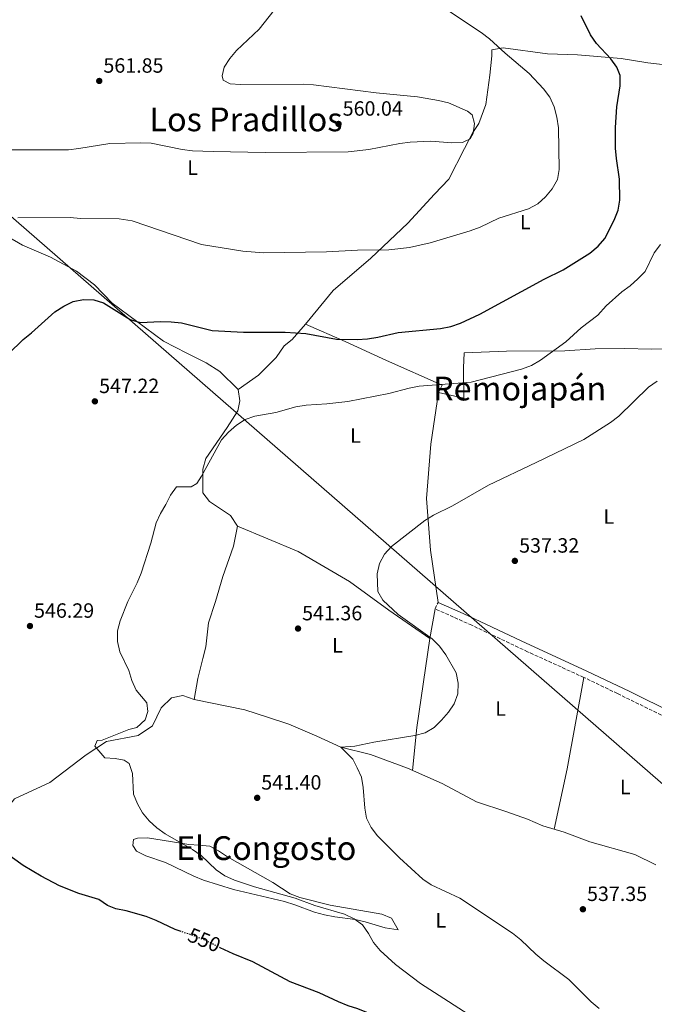
# Model space of a CAD drawing. Units: metres. Extents: x 559793 to 563231, y 4717123 to 4719467.
# Drawn here: x 562212 to 562520, y 4718099 to 4718576 of the extents above; entities that cross this region are included whole.
import ezdxf
from ezdxf.enums import TextEntityAlignment as Align

# ---------------------------------------------------------------- set-up
doc = ezdxf.new("R2010")
doc.units = ezdxf.units.M
doc.header["$MEASUREMENT"] = 0
doc.linetypes.add('DGN Style 3', pattern=[2.435890702152634, 1.739921930109024, -0.6959687720436097])
doc.linetypes.add('DGN Style 5', pattern=[1.217945351076317, 0.5219765790327072, -0.6959687720436097])
for name, color, linetype, lineweight in [('Acequia sin especificar', 4, 'Continuous', 0), ('Camino', 7, 'DGN Style 3', 0), ('Cota de curva de nivel directora', 7, 'Continuous', 0), ('Cota de punto acotado terreno', 7, 'Continuous', 0), ('Curva de nivel directora', 30, 'Continuous', 30), ('Curva de nivel directora no vista', 30, 'DGN Style 5', 30), ('Curva de nivel intermedia', 30, 'Continuous', 0), ('Etiqueta de uso rústico', 92, 'Continuous', 0), ('Línea de cambio de uso (parcela vista)', 92, 'Continuous', 0), ('Línea telefónica', 7, 'Continuous', 0), ('Margen derecho', 7, 'Continuous', 0), ('Punto acotado terreno (símbolo)', 7, 'Continuous', 0), ('Texto de Área (paraje) menor', 7, 'Continuous', 0)]:
    doc.layers.add(name, color=color, linetype=linetype, lineweight=lineweight)
doc.styles.add('Style-Arial', font='arial.ttf')

# ---------------------------------------------------------------- blocks, each defined once
blk = doc.blocks.new('5PATER')
at = {"layer": 'Punto acotado terreno (símbolo)', "linetype": 'Continuous', "lineweight": 0}
h = blk.add_hatch(color=51, dxfattribs=at)
edge = h.paths.add_edge_path()
edge.add_ellipse((0, 0), major_axis=(-0.1095731443231308, -0.1110710700762829), ratio=0.9994222409660317, start_angle=0, end_angle=360)

msp = doc.modelspace()

# ---------------------------------------------------------------- linework, layer by layer
at = {"layer": 'Acequia sin especificar', "color": 4, "linetype": 'Continuous', "lineweight": 0}
for points in [[(562196.4000000004, 4718476.600000001, 554.9700000000012), (562213.5, 4718466.74, 553.75), (562227.1200000001, 4718460.869999999, 552.570000000007), (562239.6399999997, 4718454.15, 552.029999999999), (562248.4600000001, 4718447.470000001, 551.1499999999943), (562257.04, 4718438.710000001, 550.7200000000012), (562268.7300000004, 4718429.9, 550.0200000000041), (562281.9299999997, 4718420.27, 549.1199999999953), (562293.1399999997, 4718414.449999999, 548.3500000000058), (562302.5999999996, 4718409.779999999, 548.0800000000017), (562309.1299999999, 4718405.550000001, 547.8600000000006), (562318.0300000003, 4718396.789999999, 546.3300000000017), (562318.8499999996, 4718391.27, 546.0099999999948), (562317.8499999996, 4718386.460000001, 545.9600000000064), (562312.6600000003, 4718378.430000001, 545.8500000000058), (562302.3899999997, 4718363.350000001, 544.6300000000047), (562300.9299999997, 4718358.140000001, 544.6300000000047), (562300.9600000001, 4718346.65, 544.6300000000047), (562304.2400000002, 4718342.449999999, 543.75), (562314.2999999998, 4718335.65, 543.5500000000029), (562317.7800000003, 4718330.539999999, 543.5500000000029), (562315.7800000003, 4718320.789999999, 543.5599999999977), (562310.5700000003, 4718306.07, 543.6999999999971), (562307.0999999996, 4718294.09, 543.820000000007), (562303.6100000005, 4718283.609999999, 543.8300000000017), (562302.3399999999, 4718272.039999999, 543.5), (562300.8899999997, 4718266.439999999, 543.4700000000012), (562298.4299999997, 4718256.75, 542.779999999999), (562296.7000000002, 4718246.600000001, 542.6199999999953)], [(562171.1100000005, 4718102.220000001, 556.2899999999936), (562171.1600000003, 4718109.41, 556.2899999999936), (562174.4699999997, 4718125.350000001, 555.0399999999936), (562176.7400000002, 4718134.529999999, 553.8699999999953), (562184.0999999996, 4718155.949999999, 552.2200000000012), (562187.29, 4718162.930000001, 551.75), (562190.5899999999, 4718172.109999999, 550.6499999999943), (562195.5899999999, 4718180.4, 550.2299999999959), (562199.8300000001, 4718185.949999999, 549.779999999999), (562209.6699999999, 4718198.369999999, 547.9900000000052), (562226.8200000003, 4718206.359999999, 547.279999999999), (562244.3700000001, 4718219.689999999, 545.8800000000047), (562254.2599999999, 4718226.189999999, 544.8999999999943), (562269.6299999999, 4718229.039999999, 544.8999999999943), (562276.4699999997, 4718233.710000001, 544.8999999999943), (562280.75, 4718242.449999999, 543.929999999993), (562285.7199999997, 4718247.289999999, 543.6499999999943), (562291.2300000004, 4718248.439999999, 543.5), (562296.7000000002, 4718246.600000001, 542.6199999999953)], [(562296.7000000002, 4718246.600000001, 542.6199999999953), (562321.3499999996, 4718241.539999999, 542.6199999999953), (562332.3499999996, 4718237.99, 541.779999999999), (562342.6399999997, 4718234.5, 541.779999999999), (562356.2599999999, 4718228.83, 540.8300000000017), (562367.7999999998, 4718223.34, 540.8300000000017), (562382.2400000002, 4718219.82, 540.820000000007), (562400.2199999997, 4718213.210000001, 539.9700000000012), (562416.9699999997, 4718205.810000001, 539.7200000000012), (562433.54, 4718196.850000001, 539.3399999999965), (562448.25, 4718192.09, 538.779999999999), (562458.2800000003, 4718188.600000001, 538.6699999999983), (562465.7699999996, 4718185.289999999, 538.0099999999948), (562476.1900000004, 4718182.25, 537.3300000000017), (562488.5700000003, 4718177.609999999, 537.1399999999994), (562510.3099999996, 4718171.42, 536.2599999999948), (562520.4800000004, 4718166.369999999, 536.2200000000012)]]:
    msp.add_polyline3d(points, dxfattribs=at)
at = {"layer": 'Camino', "color": 7, "linetype": 'DGN Style 3', "lineweight": 0, "elevation": 538.8099999999978, "flags": 128}
msp.add_lwpolyline([(562413.5699999997, 4718290.450000001), (562414.969999999, 4718293.590000002)], dxfattribs=at)
at = {"layer": 'Camino', "color": 7, "linetype": 'DGN Style 3', "lineweight": 0}
msp.add_polyline3d([(562662.1900000012, 4718178.2, 533.429999999993), (562657.1499999987, 4718181.470000001, 533.979999999996), (562652.7499999999, 4718183.859999999, 533.9299999999931), (562644.0899999985, 4718186.45, 533.9299999999931), (562632.8999999991, 4718189.160000001, 533.9299999999931), (562630.1299999976, 4718190.260000002, 534.3899999999994), (562628.5100000014, 4718190.440000001, 534.3899999999994), (562623.7199999993, 4718191.87, 534.3899999999994), (562614.8900000004, 4718196.11, 534.3899999999994), (562604.1700000004, 4718202.220000002, 534.3899999999994), (562581.1299999979, 4718211.880000002, 535.4199999999984), (562553.8500000021, 4718223.960000001, 535.6799999999931), (562501.9299999988, 4718249.42, 536.2599999999949), (562485.6599999989, 4718257.220000001, 537.0899999999965), (562458.3799999985, 4718269.690000001, 537.2100000000064), (562431.2800000013, 4718282.529999999, 538.1699999999984), (562413.5699999997, 4718290.450000001, 538.8099999999978)], dxfattribs=at)
at = {"layer": 'Curva de nivel directora', "color": 30, "linetype": 'Continuous', "lineweight": 30, "flags": 128}
for points, elevation in [([(562206.6500000001, 4718414.020000001), (562213.8200000006, 4718421.050000001), (562217.8599999995, 4718424.24), (562229.25, 4718434.390000002), (562233.5399999993, 4718437.220000002), (562238.0700000001, 4718439.460000002), (562243.0599999991, 4718440.410000001), (562248.0599999991, 4718440.32), (562252.8200000001, 4718438.740000002), (562265.67, 4718430.720000002), (562270.4800000002, 4718429.330000003), (562280.5499999997, 4718429.670000002), (562285.5599999987, 4718429.58), (562290.5299999998, 4718429.060000001), (562305.53, 4718425.460000004), (562320.66, 4718424.600000001), (562340.79, 4718424.640000002), (562350.8700000007, 4718423.940000001), (562365.69, 4718421.2), (562375.7599999994, 4718421.080000003), (562380.7500000006, 4718421.380000001), (562385.6999999993, 4718422.160000001), (562395.7099999984, 4718424.480000001), (562416.1099999989, 4718426.41), (562421.109999999, 4718427.36), (562425.87, 4718428.890000002), (562435.2099999986, 4718433.34), (562466.4599999986, 4718450.300000003), (562475.699999999, 4718454.740000002), (562488.5600000002, 4718462.900000002), (562492.5599999989, 4718466.180000001), (562495.7699999985, 4718470.039999999), (562500.4199999999, 4718478.920000002), (562502.3499999989, 4718483.66), (562503.1499999991, 4718488.600000001), (562502.9500000002, 4718498.730000002), (562501.4399999992, 4718508.79), (562501.0700000004, 4718513.770000001), (562500.99, 4718523.850000001), (562501.609999999, 4718533.84), (562503.2299999995, 4718544.000000001), (562503.2599999986, 4718549.000000001), (562501.6000000001, 4718552.950000001), (562498.7399999991, 4718557.050000003), (562491.8399999992, 4718564.480000002), (562488.8999999998, 4718568.65), (562484.32, 4718577.880000002)], 550.0000000000001), ([(562290.3699999988, 4718134.030000002), (562287.480000001, 4718134.990000002), (562278.2699999998, 4718139.430000001), (562273.5099999988, 4718141.279999999), (562263.6799999987, 4718144.12), (562258.6699999995, 4718145.050000003), (562254.6300000005, 4718146.640000002), (562250.5400000003, 4718149.520000001), (562240.8799999997, 4718152.570000002), (562231.4699999995, 4718156.250000001), (562222.4900000008, 4718160.900000002), (562213.7899999993, 4718166.040000001), (562201.4800000001, 4718174.860000002)], 550.0000000000001), ([(562448.2499999986, 4718058.700000001), (562413.3399999995, 4718064.600000001), (562410.2300000004, 4718066.640000002), (562410.3099999987, 4718072.230000001), (562409.7599999988, 4718077.199999999), (562407.6399999998, 4718080.850000001), (562404.1900000009, 4718084.460000001), (562399.8300000001, 4718087.109999999), (562376.0900000002, 4718096.510000001), (562371.3400000005, 4718098.090000002), (562366.6899999991, 4718099.950000001), (562357.3899999985, 4718104.340000001), (562343.289999999, 4718109.600000001), (562325.1500000005, 4718119.350000001), (562315.6100000007, 4718123.230000001), (562309.3999999992, 4718126.230000001)], 550.0000000000005)]:
    msp.add_lwpolyline(points, dxfattribs=dict(at, elevation=elevation))
at = {"layer": 'Curva de nivel directora no vista', "color": 30, "linetype": 'DGN Style 5', "lineweight": 30, "elevation": 550.0000000000005, "flags": 128}
msp.add_lwpolyline([(562309.3999999992, 4718126.230000001), (562301.8499999987, 4718129.880000004), (562297.2199999996, 4718131.770000001), (562290.3699999988, 4718134.030000002)], dxfattribs=at)
at = {"layer": 'Curva de nivel intermedia', "color": 30, "linetype": 'Continuous', "lineweight": 0, "flags": 128}
for points, elevation in [([(562205.9800000018, 4718512.92), (562235.7900000003, 4718513.029999998), (562240.8500000006, 4718513.52), (562255.8300000008, 4718516.039999999), (562270.8300000011, 4718516.359999998), (562275.9000000005, 4718516.140000001), (562290.8600000006, 4718513.140000001), (562295.9299999999, 4718512.529999999), (562305.9400000013, 4718512.09), (562331.0700000015, 4718511.710000002), (562371.3300000015, 4718512.029999999), (562381.4600000014, 4718513.089999998), (562396.4300000004, 4718515.999999999), (562401.4300000005, 4718516.689999999), (562411.490000001, 4718517.159999998), (562421.6299999999, 4718516.400000001), (562426.7599999995, 4718516.439999999), (562430.5100000004, 4718518.220000001), (562431.980000001, 4718520.9), (562432.6600000004, 4718525.710000001), (562431.5200000005, 4718529.98), (562429.300000001, 4718531.720000001), (562420.0400000006, 4718535.74), (562415.1600000013, 4718536.929999999), (562405.0800000007, 4718538.599999999), (562384.9999999997, 4718540.59), (562354.6400000014, 4718544.430000001), (562349.570000002, 4718544.849999998), (562319.2499999995, 4718544.67), (562314.1199999999, 4718544.890000001), (562310.7200000001, 4718546.75), (562310.3200000001, 4718548.890000001), (562311.260000001, 4718552.98), (562314.0199999993, 4718557.159999999), (562317.2300000013, 4718561.02), (562328.2599999995, 4718571.369999998), (562347.0300000006, 4718595.350000001)], 560), ([(562211.2500000001, 4718479.970000001), (562236.5700000003, 4718480.109999998), (562241.6399999997, 4718479.63), (562260.4100000008, 4718479.519999999), (562266.7200000006, 4718478.460000001), (562300.320000002, 4718467.039999999), (562320.3499999993, 4718463.76), (562330.420000001, 4718463.060000001), (562360.8100000005, 4718463.439999999), (562375.9400000006, 4718464.34), (562391.0700000004, 4718464.520000001), (562401.1900000013, 4718465.58), (562411.110000001, 4718467.800000002), (562430.5400000014, 4718473.67), (562435.3300000015, 4718475.400000001), (562444.450000001, 4718479.82), (562458.8300000001, 4718484.42), (562463.3600000007, 4718486.729999999), (562467.0399999998, 4718490.199999998), (562470.320000001, 4718494.119999998), (562472.810000001, 4718498.56), (562473.6800000005, 4718503.499999999), (562473.3899999999, 4718523.689999999), (562472.5700000018, 4718528.819999999), (562471.3, 4718533.739999999), (562469.1800000012, 4718538.399999999), (562466.100000001, 4718542.529999998), (562459.1500000019, 4718549.88), (562447.4500000007, 4718559.789999999), (562439.86, 4718566.679999999), (562435.8800000013, 4718569.759999999), (562414.7200000009, 4718583.82)], 555.0000000000001), ([(562297.9400000017, 4718351.3), (562300.2500000006, 4718354.76), (562309.9800000003, 4718372.369999998), (562313.3900000012, 4718376.099999999), (562317.190000001, 4718379.439999998), (562321.3900000008, 4718382.199999998), (562326.190000002, 4718383.859999999), (562336.2400000015, 4718385.699999998), (562346.0200000004, 4718388.31), (562351.0100000015, 4718389.26), (562361.0800000011, 4718389.789999999), (562371.2000000019, 4718390.980000001), (562391.0999999995, 4718394.77), (562400.8899999995, 4718397.449999999), (562405.8800000007, 4718398.399999999), (562430.9999999999, 4718400.349999998), (562455.4900000006, 4718406.720000001), (562460.2900000018, 4718408.449999998), (562464.6200000013, 4718410.949999999), (562476.8900000004, 4718419.880000002), (562484.2999999998, 4718426.689999999), (562492.4300000014, 4718432.800000001), (562496.5500000009, 4718437.380000001), (562504.1000000013, 4718444.06), (562508.1600000004, 4718447.079999999), (562511.900000002, 4718450.419999998), (562515.38, 4718454.02), (562519.7300000018, 4718463.080000001), (562522.8800000013, 4718467.07)], 545), ([(562502.6300000006, 4718383.779999998), (562517.0000000005, 4718397.859999998), (562521.1300000012, 4718400.75)], 540.0000000000001), ([(562493.110000001, 4718096.789999999), (562489.2500000007, 4718100.009999999), (562478.39, 4718110.77), (562466.2300000007, 4718119.830000001), (562462.3800000016, 4718123.039999999), (562455.1100000006, 4718129.999999999), (562451.1200000008, 4718133.279999999), (562425.5999999995, 4718150.220000001), (562411.7100000001, 4718156.67), (562407.5300000003, 4718159.489999999), (562396.2800000006, 4718169.789999999), (562385.6800000013, 4718180.42), (562382.530000002, 4718184.419999998), (562380.3500000006, 4718188.949999999), (562379.4000000006, 4718193.88), (562378.6000000003, 4718203.88), (562377.8499999995, 4718208.869999999), (562375.7999999997, 4718213.46), (562373.6200000005, 4718217.600000001), (562367.7999999999, 4718223.34), (562374.6100000006, 4718223.850000001), (562383.8200000017, 4718225.800000001), (562403.7300000004, 4718229.140000001), (562408.6500000001, 4718230.419999998), (562413.1100000015, 4718232.92), (562416.7200000014, 4718236.46), (562420.0700000019, 4718240.31), (562422.8300000001, 4718244.489999999), (562424.54, 4718249.310000001), (562424.7600000014, 4718254.440000001), (562423.6799999995, 4718259.369999998), (562418.6799999994, 4718268.230000001), (562415.6600000019, 4718272.359999999), (562412.060000001, 4718275.9), (562395.6600000014, 4718287.789999999), (562388.2699999998, 4718294.609999998), (562385.7000000015, 4718298.939999998), (562385.5000000005, 4718307.51), (562386.570000001, 4718312.460000001), (562388.9300000013, 4718317.019999999), (562392.4100000015, 4718320.749999999), (562408.4800000002, 4718333.279999999), (562412.7500000016, 4718335.91), (562421.9299999994, 4718340.34), (562439.4500000009, 4718350.479999999), (562462.6100000018, 4718361.319999999), (562485.5800000007, 4718372.609999999), (562498.4999999999, 4718380.759999999), (562502.6300000006, 4718383.779999998)], 540.0000000000001), ([(562436.3399999995, 4718089.720000001), (562406.3800000014, 4718108.829999999), (562394.2900000013, 4718118.020000001), (562386.9000000019, 4718124.84), (562383.690000002, 4718128.710000001), (562381.1799999997, 4718133.11), (562378.2899999997, 4718137.24), (562374.2400000017, 4718140.26), (562369.6799999997, 4718142.429999999), (562355.16, 4718146.669999998), (562345.6500000015, 4718150.23), (562325.9999999999, 4718155.789999999), (562316.2300000021, 4718159.020000001), (562311.5400000005, 4718161.060000001), (562307.3600000007, 4718163.890000001), (562300.0899999996, 4718170.84), (562295.9800000014, 4718173.859999999), (562282.7400000001, 4718181.48), (562278.5600000003, 4718184.239999999), (562274.8900000001, 4718187.65), (562271.7400000008, 4718191.59), (562269.2400000019, 4718195.99), (562267.3900000012, 4718200.65), (562266.8500000002, 4718210.710000001), (562265.1900000017, 4718215.439999999), (562262.7700000011, 4718217.039999999), (562258.4800000017, 4718217.850000001), (562253.4800000016, 4718218.269999998), (562248.5000000016, 4718223.880000001), (562249.7100000009, 4718226.679999999), (562252.1100000015, 4718226.889999999), (562265.0599999998, 4718231.999999999), (562269.0099999994, 4718233), (562273.0100000004, 4718236.67), (562274.2100000007, 4718240.640000001), (562273.7200000011, 4718244.92), (562268.6100000015, 4718251.119999998), (562266.5599999997, 4718255.71), (562265.0199999998, 4718260.569999998), (562260.6600000011, 4718269.689999999), (562259.5200000011, 4718274.680000001), (562259.4800000008, 4718279.749999999), (562260.8700000012, 4718284.630000001), (562264.6200000017, 4718294.01), (562269.1600000014, 4718303.140000001), (562271.0700000003, 4718307.829999999), (562275.7000000017, 4718322.28), (562278.3500000002, 4718332.109999998), (562280.4500000014, 4718336.739999999), (562283.0199999996, 4718341.050000001), (562285.1900000023, 4718345.609999998), (562288.1400000004, 4718349.659999998), (562295.350000001, 4718349.649999999), (562297.9400000017, 4718351.3)], 545)]:
    msp.add_lwpolyline(points, dxfattribs=dict(at, elevation=elevation))
at = {"layer": 'Línea de cambio de uso (parcela vista)', "color": 92, "linetype": 'Continuous', "lineweight": 0, "extrusion": (0.02223867646498412, 0.122482481442, 0.9922214888868794), "elevation": 590949.8747632647, "flags": 128}
msp.add_lwpolyline([(289534.6674801384, -4705902.889610239), (289534.6674801382, -4705888.108713785)], dxfattribs=at)
at = {"layer": 'Línea de cambio de uso (parcela vista)', "color": 92, "linetype": 'Continuous', "lineweight": 0, "extrusion": (0.4814631690070912, -0.07271462467356458, 0.8734447894676755), "elevation": -71835.28370386548, "flags": 128}
msp.add_lwpolyline([(4749356.038797454, 129968.7602568688), (4749312.554049256, 129968.4316629529), (4749291.639539484, 129967.2815842476)], dxfattribs=at)
at = {"layer": 'Línea de cambio de uso (parcela vista)', "color": 92, "linetype": 'Continuous', "lineweight": 0, "extrusion": (-0.8889699283036206, 0.1774308077963681, 0.4221975544891091), "elevation": 337358.1111781721, "flags": 128}
msp.add_lwpolyline([(-4737015.908039456, -156528.9766449427), (-4737045.786173938, -156528.0058823776), (-4737090.836278293, -156529.5944029386)], dxfattribs=at)
at = {"layer": 'Línea de cambio de uso (parcela vista)', "color": 92, "linetype": 'Continuous', "lineweight": 0}
for points in [[(562350.6399999997, 4718428.480000001, 550.8699999999953), (562364.0800000001, 4718444.689999999, 552.8300000000017), (562382.3300000001, 4718460.49, 554.8300000000017), (562400.3799999999, 4718477.460000001, 556.0200000000041), (562413.25, 4718491.52, 556.679999999993), (562420.2100000001, 4718498.789999999, 557.8000000000029), (562427.8200000003, 4718513.65, 559.6000000000058), (562431.8499999996, 4718521.350000001, 560.8899999999994), (562434.6699999999, 4718525.720000001, 560.8999999999943), (562438.1699999999, 4718534.970000001, 559.4400000000023), (562440.0700000003, 4718549.210000001, 557.25), (562441.0300000003, 4718558.57, 555.7400000000052), (562441.0099999999, 4718561.359999999, 555.3899999999994), (562446.5899999999, 4718562.32, 555.070000000007), (562468.04, 4718559.430000001, 552.8999999999943), (562482.5899999999, 4718559.029999999, 552.1100000000006), (562503.7100000001, 4718557.189999999, 549.7400000000052), (562516.7199999997, 4718555.08, 548.0899999999965), (562536.4654999999, 4718552.810500001, 547.1002000000008)], [(562318.0300000003, 4718396.789999999, 546.3300000000017), (562327.9699999997, 4718403.689999999, 548.2200000000012), (562336.4800000004, 4718412.33, 548.5899999999965), (562340.3300000001, 4718417.939999999, 549.6499999999943), (562344.2699999996, 4718420.960000001, 550.779999999999), (562350.6399999997, 4718428.480000001, 550.8699999999953)], [(562350.6399999997, 4718428.480000001, 550.8699999999953), (562369.9900000002, 4718420.130000001, 550.1999999999971), (562389.9400000004, 4718410.869999999, 547.1699999999983), (562416.9800000004, 4718398.939999999, 545.6399999999994), (562415.1299999999, 4718395.359999999, 543.7700000000041)], [(562415.1299999999, 4718395.359999999, 543.7700000000041), (562427.4199999999, 4718392.66, 543.7899999999936), (562427.3099999996, 4718407.210000001, 547.029999999999), (562427.7000000002, 4718414.49, 547.8800000000047), (562448.1500000004, 4718415.300000001, 546.9499999999971), (562476.4699999997, 4718415.460000001, 544.7100000000064), (562491.0700000003, 4718416.49, 543.2299999999959), (562505.4900000002, 4718416.600000001, 542.2899999999936), (562518.3499999996, 4718416.380000001, 541.2299999999959), (562535.2300000004, 4718416.51, 540.7100000000064), (562541.8600000005, 4718415.92, 540.5500000000029)], [(562414.9699999997, 4718293.59, 538.8099999999977), (562411.3200000003, 4718318.890000001, 539.0200000000041), (562409.3099999996, 4718343.869999999, 540.4600000000064), (562411.5, 4718370.32, 542.0099999999948), (562415.1299999999, 4718395.359999999, 543.7700000000041)], [(562410.9500000002, 4718276.02, 540.6499999999943), (562391.0999999996, 4718289.83, 540.0899999999965), (562371.9600000001, 4718303.77, 540.9799999999959), (562347.0999999996, 4718318.25, 541.6699999999983), (562317.7800000003, 4718330.539999999, 543.5500000000029)], [(562395.6500000004, 4718134.850000001, 545.25), (562389.2800000003, 4718135.84, 545.25), (562379.7100000001, 4718138.810000001, 545.2599999999948), (562374.8300000001, 4718139.939999999, 545.2599999999948), (562364.8799999999, 4718141.230000001, 545.4499999999971), (562359.8799999999, 4718142.16, 546.2899999999936), (562354.9900000002, 4718143.49, 547.570000000007), (562345.5499999998, 4718147.050000001, 547.7700000000041), (562340.5999999996, 4718148.57, 547.7700000000041), (562315.8099999996, 4718154.41, 547.7700000000041), (562301.2300000004, 4718158.970000001, 547.7700000000041), (562296.5999999996, 4718160.880000001, 547.7700000000041), (562282.8499999996, 4718167.460000001, 547.7700000000041), (562273.2699999996, 4718170.76, 547.7700000000041), (562268.7100000001, 4718173.060000001, 547.7700000000041), (562267.0599999996, 4718175.77, 547.7700000000041), (562267.3700000001, 4718178.630000001, 547.7700000000041), (562269.1799999997, 4718179.300000001, 547.7700000000041), (562274.1799999997, 4718179.529999999, 547.179999999993), (562289.2599999999, 4718177.119999999, 545.6000000000058), (562294.2100000001, 4718176.310000001, 545.3800000000047), (562299.2100000001, 4718175.9, 544.6900000000023), (562304.2800000003, 4718175.359999999, 544.6300000000047), (562308.5800000001, 4718173.180000001, 544.6300000000047), (562312.8300000001, 4718170.289999999, 544.6300000000047), (562334.8799999999, 4718157.869999999, 544.3399999999965), (562343.2300000004, 4718152.350000001, 543.6100000000006), (562347.9199999999, 4718150.51, 543.6100000000006), (562362.7000000002, 4718146.859999999, 543.6000000000058), (562387.7300000004, 4718142.51, 543.3699999999953), (562392.3600000005, 4718140.600000001, 543.3699999999953), (562395.6500000004, 4718134.850000001, 545.25)]]:
    msp.add_polyline3d(points, dxfattribs=at)
at = {"layer": 'Línea telefónica', "color": 7, "linetype": 'Continuous', "lineweight": 0}
msp.add_polyline3d([(562719.8900000006, 4718034.940000001, 529.5800000000017), (562129.9200000013, 4718548.570000002, 566.8999999999943), (561723.4299999991, 4718709.600000001, 584.2100000000064), (561662.5000000002, 4718732.800000002, 587.6100000000006), (561601.7500000002, 4718755.679999999, 588.929999999993), (561538.9699999985, 4718780.399999999, 590.3999999999943), (561344.9350320979, 4718857.281940342, 594.5198999999993), (561311.0200000004, 4718870.720000002, 595.2400000000052), (561310.3599999987, 4718910.190000001, 593.7700000000041)], dxfattribs=at)
at = {"layer": 'Margen derecho', "color": 7, "linetype": 'Continuous', "lineweight": 0}
msp.add_polyline3d([(562653.0100000014, 4718197.600000001, 534.1300000000047), (562651.6799999991, 4718195.99, 534.3899999999994), (562649.4200000016, 4718194.220000002, 534.3899999999994), (562642.9999999999, 4718193.33, 534.3899999999994), (562634.170000001, 4718193.260000001, 534.3899999999994), (562629.2199999979, 4718193.820000002, 534.3899999999994), (562624.4099999999, 4718195.320000002, 534.3899999999994), (562616.4899999985, 4718199.160000003, 534.3899999999994), (562605.6900000003, 4718205.300000002, 534.3899999999994), (562578.0700000002, 4718216.949999999, 535.5200000000042), (562550.2499999988, 4718229.460000002, 535.7200000000012), (562507.9300000002, 4718250.330000003, 536.1300000000047), (562487.1200000006, 4718260.33, 537.0899999999965), (562455.2899999995, 4718274.9, 537.3300000000017), (562427.1099999984, 4718288.2, 538.3800000000047), (562414.969999999, 4718293.590000002, 538.8099999999978)], dxfattribs=at)

# ---------------------------------------------------------------- block references
at = {"layer": 'Punto acotado terreno (símbolo)', "color": 7, "linetype": 'Continuous', "lineweight": 0, "xscale": 10, "yscale": 10, "zscale": 10}
for p in [(562250.7199999989, 4718546.33, 561.8500000000055), (562366.7399999984, 4718525.5, 560.039999999994), (562248.5899999988, 4718391.040000001, 547.2200000000012), (562452.2099999995, 4718313.699999999, 537.320000000007), (562217.1199999996, 4718282.140000001, 546.2899999999936), (562347.0799999976, 4718280.9, 541.3600000000006), (562327.2800000006, 4718198.850000001, 541.3999999999946), (562485.1900000017, 4718144.850000001, 537.3500000000063)]:
    msp.add_blockref('5PATER', p, dxfattribs=at)

# ---------------------------------------------------------------- texts
at = {"layer": 'Cota de curva de nivel directora', "color": 7, "linetype": 'Continuous', "lineweight": 0, "style": 'Style-Arial'}
msp.add_text('550', height=7.000000000000002, rotation=337.80929, dxfattribs=at).set_placement((562301.6368917144, 4718129.96221541, 550), align=Align.MIDDLE_CENTER)
at = {"layer": 'Cota de punto acotado terreno', "color": 7, "linetype": 'Continuous', "lineweight": 0, "style": 'Style-Arial'}
for s, p in [('561.85', (562252.7100000011, 4718550.33, 561.8500000000058)), ('560.04', (562368.7300000003, 4718529.500000001, 560.0399999999936)), ('547.22', (562250.6400000012, 4718395.04, 547.2200000000012)), ('537.32', (562454.2700000006, 4718317.699999999, 537.320000000007)), ('546.29', (562219.1000000006, 4718286.140000001, 546.2899999999936)), ('541.36', (562349.0599999984, 4718284.9, 541.3600000000006)), ('541.40', (562329.2600000014, 4718202.849999999, 541.3999999999943)), ('537.35', (562487.1799999992, 4718148.850000001, 537.3500000000058))]:
    msp.add_text(s, height=7.000000000000002, dxfattribs=at).set_placement(p)
at = {"layer": 'Etiqueta de uso rústico', "color": 92, "linetype": 'Continuous', "lineweight": 0, "style": 'Style-Arial'}
for p in [(562295.9314203793, 4718504.330010002, 559.0399999999936), (562457.271420379, 4718477.930009999, 554.2299999999959), (562374.9114203794, 4718374.460010001, 543.8399999999965), (562497.7714203784, 4718335.180009999, 537.1100000000006), (562366.1814203787, 4718272.760010001, 540.7899999999936), (562445.3314203809, 4718242.160010001, 539.1900000000023), (562505.7014203788, 4718204.130010001, 535.8300000000017), (562416.271420379, 4718139.510009999, 542.1199999999953)]:
    msp.add_text('L', height=7.000000000000002, dxfattribs=at).set_placement(p, align=Align.MIDDLE_CENTER)
at = {"layer": 'Texto de Área (paraje) menor', "color": 7, "linetype": 'Continuous', "lineweight": 0, "style": 'Style-Arial'}
for s, p in [('Los Pradillos', (562321.8400079411, 4718527.720010001, 560.279999999999)), ('Remojapán', (562454.5365815385, 4718397.230010001, 544.0899999999965)), ('El Congosto', (562331.6481825756, 4718174.480010001, 544.3999999999943))]:
    msp.add_text(s, height=11.5, dxfattribs=at).set_placement(p, align=Align.MIDDLE_CENTER)

doc.saveas('drawing.dxf')
